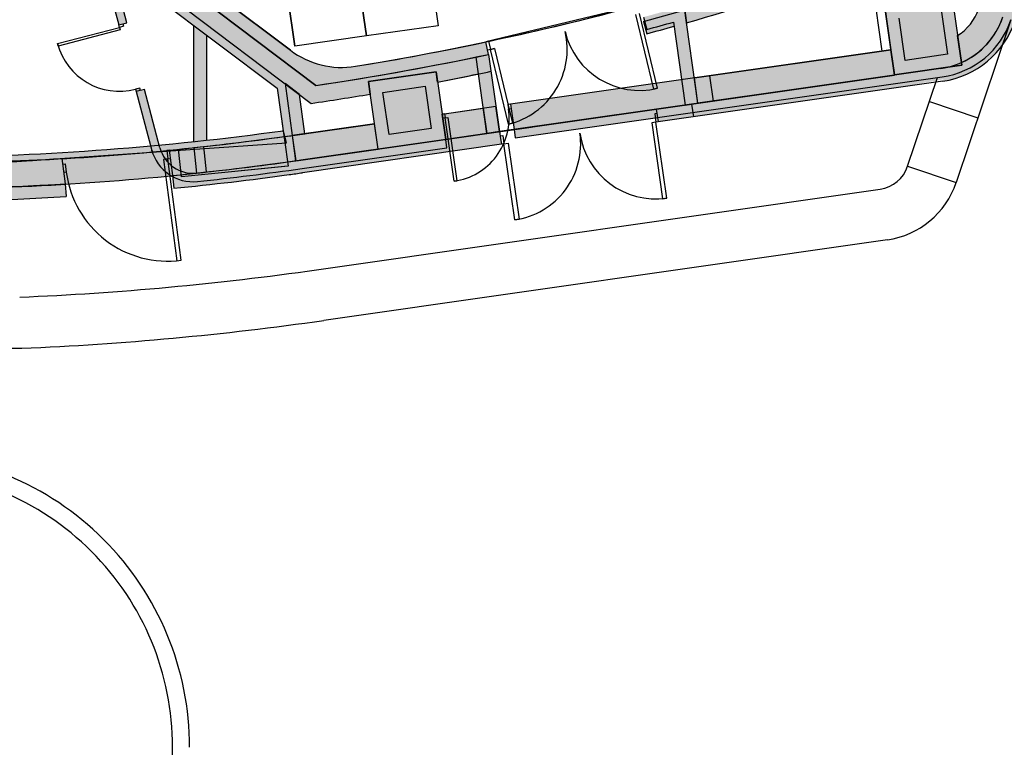
# Model space of a CAD drawing. Units: millimetres. Extents: x 4064 to 16382, y 3592 to 17306.
# Drawn here: x 8525 to 9679, y 9457 to 10311 of the extents above; entities that cross this region are included whole.
import ezdxf

# ---------------------------------------------------------------- set-up
doc = ezdxf.new("R2010")
doc.units = ezdxf.units.MM
for name, color, linetype in [('1F box', 7, 'Continuous'), ('Auditorium Seat 2F', 7, 'Continuous'), ('PH1F', 8, 'Continuous'), ('PH2F', 8, 'Continuous')]:
    doc.layers.add(name, color=color, linetype=linetype)

# ---------------------------------------------------------------- blocks, each defined once
blk = doc.blocks.new('PH1F')
at = {"layer": 'PH1F'}
h = blk.add_hatch(color=256, dxfattribs=at)
h.dxf.hatch_style = 1
h.paths.add_polyline_path([(42407.28070213785, 65015.58068649807, -0.01637786075942448), (40351.12393674643, 64925.20290771905), (40351.12393674643, 64850.000003339), (39651.12393674643, 64850.000003339), (39651.1239364833, 64850.000003339), (39651.1239364833, 64925.17786941375, -0.03502387132467265), (35268.48340788262, 65281.48497386719), (35065.42158337233, 64433.65447776612), (35162.55137432388, 64409.86228919942), (35280.57177667942, 64902.62500577726, -0.3865108074585205), (35614.05834462059, 65129.83137329642, 0.03490887018748068), (39999.99996772114, 64823.24122015265, 0.01526176463491613), (41923.1614742582, 64881.95657280445, -0.3576530737846068), (42437.12330978074, 64510.42914880259), (42618.09688737219, 63824.42860006769), (42714.78881271566, 63849.93686487268)])
h.paths.add_polyline_path([(36841.96246870481, 64981.81952716212, -0.001200028012184617), (36691.43737964979, 64997.33975200451), (36547.67693949989, 64397.10637191866, -0.01083310365879931), (35197.6500942147, 64556.40763404325), (35162.55137432387, 64409.86228919934, 0.01198244954628442), (36663.23332749832, 64235.58366120198)], flags=17)
h.paths.add_polyline_path([(44530.1786429917, 65251.48774830275, -0.001193324463861049), (44381.69381774405, 65230.21820700397), (44504.16502483333, 64389.99513133892, -0.01460583337037321), (42627.44443512148, 64181.02547877967), (42666.30607799657, 64033.7160831659, 0.01556041034397754), (44674.28213812401, 64262.85470734416)])
h.paths.add_polyline_path([(43541.41772812877, 61986.87079108106, -0.3702221291279694), (43005.33672978044, 62356.55274813513), (42824.7138322938, 63041.22400478538), (42817.06135285225, 63070.23158238834), (42865.407315524, 63082.98571479092), (42873.05979496552, 63053.97813718798), (42921.40575763721, 63066.73226959058), (43102.02865512388, 62382.06101294025, 0.3702221291230389), (43530.89345379551, 62086.31544729629), (43499.32063037316, 62384.6494201388), (43499.32063037313, 62384.64942020626), (43530.89345380248, 62086.31544729703, 0.00918204160644118), (44753.58912831834, 62238.4652037249), (45660.71013413457, 62368.30206886955), (45618.20411414848, 62665.27553277649), (45618.20411414868, 62665.27553284401), (45660.71013845197, 62368.30203877308), (46452.6393792981, 62481.65139906056), (46452.63937930755, 62481.65139899447), (46466.8080445463, 62382.66030092428), (44767.75780164222, 62139.4740490886, -0.009182041606413043)])
h.paths.add_polyline_path([(52275.18795592731, 63214.01778767696, 0.2832910486358171), (53081.34346259719, 63885.18949016977), (54989.4501278883, 69559.35960411679, -0.3220916588395065), (55463.37124790004, 69899.9896822151), (55789.99986776809, 69899.98968221499), (55789.99986776807, 70640.00201456856), (55099.90685552264, 70640.00201456847), (55099.90685552269, 70490.00201456853), (55639.99986776811, 70490.00201456835), (55639.9998677681, 70049.98968221502), (55463.37076708784, 70049.989682215, 0.2160932576951091), (54974.48888373018, 69828.35185921639), (54861.39789441506, 69492.0512092572), (52986.55530985876, 63917.05179186388, -0.2092200082131596), (52501.6380797219, 63382.66490982339), (52506.0269390929, 63352.00161153212), (52343.15953865186, 63328.69028638153, -0.02324135784456978), (52261.01928264544, 63313.00894231927), (47254.46772376868, 62596.41770951623), (47268.63639709612, 62497.42655488028)])
h = blk.add_hatch(color=256, dxfattribs=at)
edge = h.paths.add_edge_path()
edge.add_line((54861.3215443696, 69492.07688427405), (54576.96887236256, 69587.69883741504))
edge.add_line((54576.96887236256, 69587.69883741504), (52702.20656660459, 64012.68542773952))
edge.add_arc((52133.5012226789, 64203.92933392292), 599.9999998849357, 302.56622509113055, 341.41326691475854, ccw=False)
edge.add_line((52456.46567046903, 63698.26742580096), (52501.63807972936, 63382.66490983751))
edge.add_arc((52133.50122266088, 64203.92933394396), 899.9999999084157, 294.1446031544576, 341.4132669138498)
edge.add_line((52986.55923862166, 63917.06347462951), (54861.39789441493, 69492.05120932459))
edge.add_line((54861.39789441493, 69492.05120932459), (54861.32154436959, 69492.07688427405))
for points in [[(53763.65470148684, 67167.58087196304), (54048.00737349382, 67071.95891882209), (52987.08094642899, 63917.06347453099, -0.1560142444684379), (52662.30981729881, 63475.29158776093), (52486.21418834093, 63718.17083649301, 0.1560142444721887), (52702.72827442203, 64012.68542767198)], [(52506.0269390929, 63352.00161153212), (51714.09770200748, 63238.65222490253), (51600.74831537787, 64030.58146198795), (52392.6775524633, 64143.93084861757)], [(47211.96170378463, 62893.39117342343), (47254.46772376868, 62596.41770951623), (51714.61016272656, 63234.80102210646), (51672.14212918075, 63531.77992303937)], [(46452.63937930755, 62481.65139899447), (45660.71014222212, 62368.30201236485), (45547.36075559251, 63160.23124945028), (46339.28999267794, 63273.58063607989)]]:
    blk.add_hatch(color=256, dxfattribs=at).paths.add_polyline_path(points)
h = blk.add_hatch(color=256, dxfattribs=at)
edge = h.paths.add_edge_path()
edge.add_line((51672.15260253302, 63531.70674962462), (51714.65862251676, 63234.73328571724))
edge.add_line((51714.65862251676, 63234.73328571724), (52261.54099051614, 63313.00894225936))
edge.add_arc((52134.02293051632, 64203.92933383143), 899.9999998583596, 278.1454620066257, 305.9433757119771)
edge.add_line((52662.30981729881, 63475.29158776093), (52486.21418834093, 63718.17083649302))
edge.add_arc((52134.0229304964, 64203.92933385534), 599.9999998848543, 278.1454620076674, 305.9433757121788, ccw=False)
edge.add_line((52219.03497050413, 63609.98240616269), (51672.15260253302, 63531.70674962463))
h = blk.add_hatch(color=256, dxfattribs=at)
h.paths.add_polyline_path([(33589.86658422482, 62778.62491939214), (28327.8578062802, 63531.77992297185), (28285.35178629409, 63234.80645906484), (33547.36056224022, 62481.65144152245)])
h.paths.add_polyline_path([(35288.91669459705, 62535.43868654707), (34729.76088478754, 62615.47104941572), (34381.79582131229, 62665.27553277636), (34339.28980098976, 62368.30206651911), (34499.27269289791, 62345.40360549577), (35246.38129727381, 62238.46942743892, 0.03228078302899712), (39560.91989021178, 61902.87095416459, -0.00546863813819904), (39599.9998680203, 61902.38222376945), (39599.9998680203, 62202.40375031935, -0.003042023920803073), (39195.48085936074, 62209.73217016745, -0.02950022892899235)])
h.paths.add_polyline_path([(40854.54722043521, 62210.98068021261, -0.003418298010019593), (40399.99986802028, 62202.40374792011), (40399.9998680203, 61902.38222171142, 0.002698155696297779), (40762.03536607594, 61908.65297135076, 0.003208207303728202), (40872.41895348634, 61911.68654974428)])
h.paths.add_polyline_path([(45660.71013413456, 62368.30206886955), (45618.20411414847, 62665.27553277648), (44711.11260530623, 62535.44288950047, -0.00918226540841487), (43499.32063037316, 62384.6494201388), (43530.89345380258, 62086.31544722951, 0.00918204160643473), (44753.58912831587, 62238.46520367064)])
h.paths.add_polyline_path([(51714.61016272659, 63234.80102203909), (51672.14212918056, 63531.77992297185), (47211.96170378471, 62893.39117335586), (47254.46772376844, 62596.41770944856)])
h = blk.add_hatch(color=256, dxfattribs=at)
edge = h.paths.add_edge_path()
edge.add_line((45618.20411414868, 62665.27553284401), (44711.11260530608, 62535.4428895679))
edge.add_arc((39999.99996773145, 95449.99335234935), 33249.99570602833, 276.04115204211035, 278.14551311815944, ccw=False)
edge.add_line((43499.32063037313, 62384.64942020626), (43530.89345380248, 62086.31544729702))
edge.add_arc((39999.99996773049, 95449.99240745886), 33549.99477067052, 276.04115221347, 278.1455133467967)
edge.add_line((44753.61889023229, 62238.46946358211), (45660.71013413459, 62368.302068937))
edge.add_line((45660.71013413458, 62368.302068937), (45618.20411414868, 62665.27553284401))
for p, q in [((42714.7888127156, 63849.9368648729), (42407.11793263452, 65016.19768247116)), ((42438.51564894294, 64505.15133177473), (42618.09688737219, 63824.42860006769)), ((52392.6775524633, 64143.93084861757), (52506.0269390929, 63352.00161153212)), ((51573.15097454496, 63517.6112497115), (51501.75716074235, 64016.41278872683)), ((51600.74831537789, 64030.58146205533), (51672.14212918101, 63531.77992303731)), ((51714.09770200748, 63238.65222490253), (51600.74831537787, 64030.58146198795)), ((52265.44383050286, 63974.19110667099), (52336.28719714636, 63479.2353334926)), ((51841.33142396793, 63408.39196684909), (51770.48805732443, 63903.34774002747)), ((53081.34346259726, 63885.18949017), (52438.9521727547, 61974.89929277633)), ((42618.09688737219, 63824.42860006769), (42714.78881271568, 63849.93686487268)), ((52456.46567046903, 63698.26742580096), (52501.63807972935, 63382.66490983751)), ((51672.14212918075, 63531.77992303937), (47211.96170378463, 62893.39117342343)), ((51672.14212918056, 63531.77992297187), (47211.96170378471, 62893.39117335588)), ((51672.14212918101, 63531.77992303731), (51573.15097454496, 63517.6112497115)), ((51714.61016272656, 63234.80102210646), (51672.14212918075, 63531.77992303937)), ((51714.61016272659, 63234.80102203909), (51672.14212918056, 63531.77992297187)), ((52336.28719714636, 63479.2353334926), (51841.33142396793, 63408.39196684909)), ((52261.01928264773, 63313.0089423196), (47254.46772376868, 62596.41770951623)), ((52506.0269390929, 63352.00161153212), (51714.09770200748, 63238.65222490253)), ((45547.36075559251, 63160.23124945028), (46339.28999267794, 63273.58063607989)), ((45660.71014222212, 62368.30201236485), (45547.36075559251, 63160.23124945028)), ((46339.28999267794, 63273.58063607989), (46452.63937930755, 62481.65139899447)), ((47254.46772376868, 62596.41770951623), (51714.61016272656, 63234.80102210646)), ((47254.46772376844, 62596.41770944858), (51714.61016272659, 63234.80102203909)), ((47268.63639709612, 62497.42655488028), (52275.18795592731, 63214.01778767694)), ((51870.24682874064, 62166.14319905829), (52219.96763367728, 63206.11406425943)), ((42921.40575763721, 63066.73226959058), (42824.7138322938, 63041.22400478538)), ((43102.02865512391, 62382.06101294013), (42921.40575763721, 63066.73226959058)), ((45717.10049753907, 63032.9975274898), (46212.05627071753, 63103.84089413332)), ((46212.05627071753, 63103.84089413332), (46282.899637361, 62608.88512095492)), ((42824.7138322938, 63041.22400478538), (43010.60699236387, 62336.57522947036)), ((45787.94386418255, 62538.04175431142), (45717.10049753907, 63032.9975274898)), ((47211.96170378463, 62893.39117342343), (47254.46772376868, 62596.41770951623)), ((47211.96170378471, 62893.39117335588), (47254.46772376844, 62596.41770944858)), ((52125.23870378302, 62924.4169910768), (52693.94404779701, 62733.17308479504)), ((45618.20411414868, 62665.27553284401), (44711.11260530607, 62535.44288956789)), ((45618.20411414848, 62665.27553277649), (44711.11260530623, 62535.44288950047)), ((45660.71013413458, 62368.302068937), (45618.20411414868, 62665.27553284401)), ((45660.71013413457, 62368.30206886955), (45618.20411414848, 62665.27553277649)), ((46282.899637361, 62608.88512095492), (45787.94386418255, 62538.04175431142)), ((47254.46772376868, 62596.41770951623), (47268.63639709612, 62497.42655488028)), ((46452.63937930742, 62481.6513990619), (44753.61889023229, 62238.46946358211)), ((46452.63937930755, 62481.65139899447), (45660.71014222212, 62368.30201236485)), ((46466.8080445463, 62382.66030092428), (46452.63937930742, 62481.6513990619)), ((43010.60699236387, 62336.57522947036), (43005.33672978049, 62356.55274813494)), ((43499.32063037313, 62384.64942020626), (43530.89345380248, 62086.31544729703)), ((43499.32063037316, 62384.6494201388), (43530.89345380258, 62086.31544722951)), ((44753.61889023229, 62238.46946358211), (45660.71013413458, 62368.302068937)), ((44753.61889023233, 62238.4694635146), (45660.71013413457, 62368.30206886955)), ((44767.78765226918, 62139.47832164342), (46466.8080445463, 62382.66030092428)), ((51870.24682874064, 62166.14319905829), (52438.9521727547, 61974.89929277633)), ((44937.81279671422, 60951.58461837849), (51547.78462604266, 61897.67451803626)), ((51632.79666601033, 61303.72759022171), (45022.8253689363, 60357.63776674587))]:
    blk.add_line(p, q, dxfattribs=at)
at = {"layer": 'PH1F', "extrusion": (-1.184134568752943e-16, -3.123861484543478e-17, -1)}
for p, q in [((42625.7493668136, 63795.42102246448), (42618.09688737206, 63824.42860006753)), ((42674.09532948534, 63808.17515486706), (42625.7493668136, 63795.42102246448)), ((42666.44285004379, 63837.1827324701), (42674.09532948534, 63808.17515486706)), ((42865.407315524, 63082.98571479092), (42817.06135285225, 63070.23158238834)), ((42817.06135285225, 63070.23158238834), (42824.7138322938, 63041.2240047853)), ((42873.05979496555, 63053.97813718788), (42865.407315524, 63082.98571479092))]:
    blk.add_line(p, q, dxfattribs=at)
at = {"layer": 'PH1F', "extrusion": (-1.184134568752944e-16, -3.123861484543466e-17, -1)}
blk.add_line((41900.55992673746, 63604.10903642583), (41908.21240617901, 63575.10145882278), dxfattribs=at)
at = {"layer": 'PH1F', "extrusion": (1.7351620439189e-17, -1.212292006686216e-16, -1)}
for p, q in [((47211.96170378441, 62893.3911734234), (47182.26435739368, 62889.14057142503)), ((47182.26435739368, 62889.14057142503), (47189.34869405763, 62839.64499410713)), ((47189.34869405763, 62839.64499410713), (47219.04604044836, 62843.8955961055)), ((46410.1333512345, 62778.62491946733), (46439.83069762525, 62782.8755214657)), ((46446.9150342892, 62733.3799441478), (46417.21768789846, 62729.12934214943)), ((46439.83069762525, 62782.8755214657), (46446.9150342892, 62733.3799441478))]:
    blk.add_line(p, q, dxfattribs=at)
at = {"layer": 'PH1F', "extrusion": (1.735162043918888e-17, -1.212292006686216e-16, -1)}
blk.add_line((46553.18008424852, 61990.94628437939), (46582.87743063926, 61995.19688637776), dxfattribs=at)
at = {"layer": 'PH1F'}
for points in [[(42625.7493668136, 63795.42102246448), (42633.40184625515, 63766.41344486143), (41908.21240617901, 63575.10145882278), (41900.55992673746, 63604.10903642583)], [(46446.9150342892, 62733.3799441478), (46476.61238067994, 62737.63054614617), (46582.87743063926, 61995.19688637776), (46553.18008424852, 61990.94628437939)]]:
    blk.add_lwpolyline(points, close=True, dxfattribs=at)
for centre, radius, start, end in [((52133.5012226789, 64203.92933392292), 599.9999998849357, 302.5662250911648, 341.4132669147488), ((52133.50122267863, 64203.92933385535), 599.9999998848787, 302.5662250911648, 341.4132669147488), ((52133.50122271803, 64203.92933387533), 899.9999998322492, 278.1454620023661, 341.4132669115024), ((52133.50122266123, 64203.92933394371), 999.9999999079315, 278.1454620022113, 341.4132669138341), ((52133.50122266127, 64203.92933387628), 899.9999999080134, 294.1446031544921, 341.4132669138341), ((52133.50122266088, 64203.92933394396), 899.9999999084157, 294.1446031544921, 341.4132669138341), ((42625.7493668136, 63795.42102246448), 750, 194.7784824896842, 284.778482489659), ((46446.9150342892, 62733.3799441478), 750, 278.1454620022113, 8.14546200221134), ((39999.99996773145, 95449.99335234935), 33249.99570602833, 276.0411520420658, 278.1455131181559), ((39999.99996773036, 95449.99335228527), 33249.99570603182, 276.0411520420658, 278.1455131181559), ((43488.796356498, 62484.09407216092), 500.0000000001337, 194.7784824897094, 276.0411522135237), ((43488.79635649784, 62484.09407216081), 400.0000000000012, 194.7784824896842, 276.0411522134719), ((39999.99996773043, 95449.9924074593), 33549.99477067096, 276.0411522134719, 278.145513346776), ((39999.99996773049, 95449.99240745886), 33549.99477067052, 276.0411522134719, 278.145513346776), ((39999.99996773017, 95449.99240738997), 33549.9947706692, 276.0411522134719, 278.145513346776), ((39999.99996772905, 95449.9924074471), 33649.99477065901, 276.0411522134719, 278.145513346776), ((51491.10993273107, 62293.63913657972), 400.0000000002962, 278.1454620022113, 341.4132669085116), ((51491.10993273146, 62293.63913657967), 1000.000000000026, 278.1454620022113, 341.4132669085116), ((39999.99996772769, 95449.99240745671), 34849.99477066872, 272.3962042570923, 278.145513346776), ((41440.25164991763, 61030.19165412741), 1000.000000000197, 214.8776570959015, 272.3923611837369), ((40003.46207179601, 95420.53897844895), 35420.34795552309, 272.3923611837369, 278.14672008875), ((40000.09348659178, 55350.02415338851), 3250.024149287543, 359.9999999514594, 90.00164867401362), ((41000.09348529424, 55350.02415063522), 2250.024150585086, 270.0010401473682, 0)]:
    blk.add_arc(centre, radius, start, end, dxfattribs=at)
blk = doc.blocks.new('PH2F')
at = {"layer": 'PH2F'}
h = blk.add_hatch(color=256, dxfattribs=at)
h.dxf.hatch_style = 1
edge = h.paths.add_edge_path()
edge.add_arc((29430.2504553172, 65828.48320854583), 1299.999999999985, 198.5867330936306, 250.8982651122557, ccw=False)
edge.add_line((28198.05554330258, 65414.12141155527), (26166.22869958969, 71456.2003799858))
edge.add_line((26166.22869958969, 71456.2003799858), (25976.66025158744, 71392.45241121802))
edge.add_line((25976.66025158744, 71392.45241121802), (28008.48709530072, 65350.37344278634))
edge.add_arc((29430.25045531517, 65828.48320854381), 1499.999999997419, 198.5867330936286, 250.8982651122548)
edge.add_arc((40000.39023647268, 96350.23670550196), 33800.23671000134, 250.8982651122532, 253.4983324316163)
edge.add_line((30399.66113001099, 63942.18211599502), (30428.30451315771, 64142.30162928771))
edge.add_arc((40000.39023647269, 96350.23670550152), 33600.23671000093, 250.898265112255, 253.4482347932105, ccw=False)
edge = h.paths.add_edge_path()
edge.add_arc((38367.05820930542, 64599.99996296861), 600.0000451612243, 91.6176030350963, 127.04315394318999, ccw=False)
edge.add_line((38350.12095890836, 65199.76090179545), (38350.1815619842, 65199.79079712844))
edge.add_line((38350.1815619842, 65199.79079712844), (38350.12095890837, 65388.36213798924))
edge.add_line((38350.12095890837, 65388.36213798924), (38350.06035583252, 65399.79079712843))
edge.add_arc((38366.91417818452, 64600.27334621116), 799.6950704169146, 91.20761578371662, 127.0467169462251)
edge.add_line((37885.12508621412, 65238.54560513164), (35069.81478843295, 63113.7306809616))
edge.add_arc((39662.87310525432, 94473.06638101365), 31693.91298420378, 257.94674319506237, 261.66739643792215, ccw=False)
edge.add_line((33044.52498285185, 63477.87984534375), (33015.12355955071, 63279.67500624436))
edge.add_arc((35124.26374248515, 72131.60734711612), 9099.735077387699, 256.5980863165562, 260.634678044116)
edge.add_line((33643.47465053046, 63153.16415557182), (33660.70994576457, 63273.58063607989))
edge.add_line((33660.70994576457, 63273.58063607989), (34452.63918284999, 63160.23124945028))
edge.add_line((34452.63918284999, 63160.23124945028), (34431.4131464903, 63011.93297205788))
edge.add_arc((40000.39023647278, 96350.23670550373), 33800.23671000307, 260.5166212462631, 261.7040903040138)
edge.add_line((35123.50418481998, 62903.68256174427), (38005.60836165486, 65078.90920471161))
h.paths.add_polyline_path([(23262.74345947551, 80560.94837661128), (22930.99867471272, 80449.38943099097), (25192.43407675131, 73724.51948284476), (25524.1788615141, 73836.07842846506)])
edge = h.paths.add_edge_path()
edge.add_line((45547.36075857431, 63160.23124945028), (46339.28999565972, 63273.58063607989))
edge.add_line((46339.28999565972, 63273.58063607989), (46356.52529086205, 63153.16415579383))
edge.add_arc((44879.22688254301, 72114.27195610764), 9082.062739051464, 279.3613904649652, 283.4058470584515)
edge.add_line((46984.87746700287, 63279.67523570037), (46953.25945619369, 63493.35826370264))
edge.add_arc((41960.51687571536, 84519.79631714341), 21611.07530156941, 277.898243716763, 283.3575449326669, ccw=False)
edge.add_line((44930.18515278313, 63113.73068110742), (42114.87485518806, 65238.54560519157))
edge.add_arc((41632.94178298974, 64600.00005962768), 799.9999373987441, 52.95684462258104, 88.7716767637817)
edge.add_line((41650.09109574033, 65399.81616406055), (41650.03049263512, 65399.78551346136))
edge.add_line((41650.03049263512, 65399.78551346136), (41650.15169878682, 65199.78551346138))
edge.add_line((41650.15169878682, 65199.78551346138), (41650.09109571098, 65199.75486286222))
edge.add_arc((41632.94179146826, 64600.0000757207), 599.9999194459728, 52.956844099362286, 88.36213879804632, ccw=False)
edge.add_line((41994.3915797473, 65078.90920477152), (44876.49575642122, 62903.68256189126))
edge.add_arc((39999.60970376077, 96350.23670550149), 33800.23671000079, 278.2959096977129, 279.4833787557362)
edge.add_line((45568.58679490615, 63011.93297225221), (45547.36075857431, 63160.23124945028))
edge = h.paths.add_edge_path()
edge.add_line((51991.51284607447, 65350.37344322972), (54023.3432170634, 71392.46290153464))
edge.add_line((54023.3432170634, 71392.46290153464), (53833.77476905874, 71456.2108702953))
edge.add_line((53833.77476905874, 71456.2108702953), (51801.94439806983, 65414.12141199039))
edge.add_arc((50569.7494860406, 65828.48320893424), 1299.999999998942, 289.10173488985714, 341.413266908526, ccw=False)
edge.add_arc((39999.60970376043, 96350.23670550267), 33600.23671000199, 286.5517652088986, 289.101734889855, ccw=False)
edge.add_line((49571.69542826134, 64142.30162964021), (49600.33881141544, 63942.18211634857))
edge.add_arc((39999.60970376048, 96350.23670550114), 33800.23671000051, 286.5016675704938, 289.1017348898558)
edge.add_arc((50569.74948604063, 65828.48320893427), 1499.999999998929, 289.1017348898552, 341.4132669085237)
h.paths.add_polyline_path([(57068.93704046783, 80449.1984427571), (56879.36859246317, 80512.94641151774), (54617.87130817678, 73787.89244221343), (54807.43975618143, 73724.14447345278)])
h.paths.add_polyline_path([(57599.99987074986, 82028.42925570284), (57599.99987074986, 82399.99995732904), (57599.99987074986, 82655.90022893784), (57280.98082163329, 81707.22771119828), (57470.54926963794, 81643.47974243763)])
h.paths.add_polyline_path([(22400.0000699877, 82655.90022824443), (22399.99987082493, 82028.42984733342), (22529.45067112389, 81643.47974179016), (22719.01911912615, 81707.22771055794)])
h = blk.add_hatch(color=256, dxfattribs=at)
edge = h.paths.add_edge_path()
edge.add_line((54861.32154735141, 69492.07688420662), (54576.96887534442, 69587.69883734756))
edge.add_line((54576.96887534442, 69587.69883734756), (52702.20656958788, 64012.68542767731))
edge.add_arc((52133.50122557393, 64203.92933395928), 600.0000000000186, 302.56622509357385, 341.4132669085222, ccw=False)
edge.add_line((52456.46567344757, 63698.26742575411), (52501.63808270954, 63382.66490978254))
edge.add_arc((52133.50122557393, 64203.92933395923), 899.9999999999702, 294.1446031565291, 341.4132669085251)
edge.add_line((52986.55924159483, 63917.06347453632), (54861.32154735141, 69492.07688420662))
h.paths.add_polyline_path([(55398.30181249135, 71088.90447653194), (55113.94914048791, 71184.52642968338), (54831.96075038705, 70345.97262936618), (55116.31342239404, 70250.35067622525)])
edge = h.paths.add_edge_path()
edge.add_line((55802.42720310297, 73231.86566813359), (56086.77987510638, 73136.24371498213))
edge.add_line((56086.77987510638, 73136.24371498213), (56735.69984133021, 74931.0959991043))
edge.add_arc((57687.98605482536, 74719.59990649768), 975.4894307991325, 95.17493832394149, 167.4782484929754, ccw=False)
edge.add_line((57599.99987074986, 75691.11319051014), (57599.99987074986, 75993.02834455238))
edge.add_arc((57739.54166516743, 74599.99995545883), 1400.000001860663, 95.72032399151784, 161.4132668537907)
edge.add_line((56412.56252779755, 75046.23573864409), (55802.42720310297, 73231.86566813359))
h = blk.add_hatch(color=256, dxfattribs=at)
edge = h.paths.add_edge_path()
edge.add_arc((39999.60950447989, 96350.23670397307), 33800.23671000713, 285.9298860551136, 289.1017348898539)
edge.add_arc((50569.74928676174, 65828.48320739972), 1499.999999998871, 289.1017348898318, 341.4132669085428)
edge.add_line((51991.51264679569, 65350.37344169567), (54175.74758813959, 71846.17689881875))
edge.add_line((54175.74758813959, 71846.17689881875), (53844.12728942098, 71957.59957047945))
edge.add_line((53844.12728942098, 71957.59957047945), (51659.76804135791, 65461.93232697956))
edge.add_arc((50569.74948603977, 65828.4832089349), 1150.000000000031, 289.10173488913745, 341.41326367154716, ccw=False)
edge.add_arc((48596.20496771797, 68236.18360214762), 4211.01175008647, 278.5189232554313, 303.9197850431279, ccw=False)
edge.add_line((49220.00760818218, 64071.63197860924), (49276.45070676506, 63847.9872593562))
h = blk.add_hatch(color=256, dxfattribs=at)
edge = h.paths.add_edge_path()
edge.add_line((55003.49794832113, 69444.26588195906), (53128.73562132571, 63869.25240980977))
edge.add_arc((52133.50112286099, 64203.9295606602), 1050.000239159814, 278.1454656964342, 341.41325317072295, ccw=False)
edge.add_line((52282.27229370708, 63164.52220982956), (52456.46565686825, 63698.26754158694))
edge.add_arc((52133.50102453315, 64203.92933198099), 600.0000000032207, 302.566245994428, 341.4132669062272)
edge.add_line((52702.20636854248, 64012.68542567521), (54576.96883716244, 69587.6988501874))
edge.add_line((54576.96883716244, 69587.6988501874), (55003.49794832113, 69444.26588195906))
h = blk.add_hatch(color=256, dxfattribs=at)
h.dxf.hatch_style = 1
h.paths.add_polyline_path([(46808.35293170309, 63447.09217473568, 0.001118363479032418), (46955.47496089893, 63477.87984608811), (46924.42220975707, 63624.63040541185, -0.01162668134025513), (45395.59177151931, 63338.0917664821, -0.2049354701034773), (44631.86167584628, 63526.81294313536), (42205.23711254035, 65358.27290391385, 0.1584237407095578), (41650.09109571097, 65549.84519626493), (41650.09109571097, 65399.81616992663, -0.1574152399399082), (42114.52316193442, 65238.81088865513), (44930.18495361487, 63113.73067948953, 0.01419564120110853)])
for points in [[(41650.09109571079, 65199.75486286233, -0.1557254353501656), (41994.39138053109, 65078.90920318977), (44876.49555714241, 62903.68256035674, 0.005181359034436904), (45568.58679046718, 63011.93300326462), (45547.36075857423, 63160.23124945034), (46339.28999565958, 63273.58063607995), (46356.52528575956, 63153.16419144224, 0.003621592502127964), (46836.74444171689, 63248.73239521804), (46808.35293170292, 63447.09217473579, -0.01419564120110862), (44930.18495361469, 63113.73067948964), (42114.87465595453, 65238.54560360278, 0.1575562549322139), (41650.09109571079, 65399.81616406067)], [(52517.26622080683, 63226.57349908794), (51735.90116216165, 63086.31972692179), (51600.74831835966, 64030.58146198797), (52392.67755544509, 64143.93084861757)], [(49368.89491845266, 63202.1145622473), (51672.14212855816, 63531.77994927016), (51735.90116245298, 63086.31972698156), (49432.65395219724, 62756.6543399372)], [(46452.63938228934, 62481.65139899447), (45660.71014520391, 62368.30201236485), (45547.3607585743, 63160.23124945028), (46339.28999565972, 63273.58063607989)], [(46894.11605254494, 62847.89772914053), (46936.62207251765, 62550.9242652316), (46452.63937041398, 62481.65148196227), (46410.13335044118, 62778.62494587118)], [(45660.71013332353, 62368.30209536807), (45618.20411333736, 62665.27555927508), (44653.71896946018, 62527.22812483599), (44693.77190567744, 62229.90354933028)]]:
    blk.add_hatch(color=256, dxfattribs=at).paths.add_polyline_path(points)
h = blk.add_hatch(color=256, dxfattribs=at)
h.dxf.hatch_style = 1
h.paths.add_polyline_path([(44569.63285868041, 63135.2827650971), (41994.39138053126, 65078.90920318964, 0.1557254353501597), (41650.09109571097, 65199.75486286222), (41650.09109571097, 65099.70581702367, -0.1542613509317737), (41934.14994200709, 64999.09100455632), (44476.26125828172, 63080.46907926921), (44555.71878522946, 62513.57536408053), (44624.18555237365, 62523.11805159334, 0.0002241949877378367), (44653.71222456296, 62527.27819486121)])
h = blk.add_hatch(color=256, dxfattribs=at)
h.dxf.hatch_style = 1
edge = h.paths.add_edge_path()
edge.add_arc((39999.60970415994, 96350.23670559976), 33600.23670996322, 285.13454199008027, 285.9765110672786, ccw=False)
edge.add_line((48772.17848246373, 63915.41060778494), (48771.84552158642, 63915.31792197173))
edge.add_line((48771.84552158642, 63915.31792197173), (48811.00634694978, 63770.5226617046))
edge.add_arc((39999.60970415889, 96350.23670560161), 33750.23670996526, 285.1339526481285, 285.6845460699263)
edge.add_line((49123.67492124793, 63856.70024228336), (49284.16722024288, 62735.4013299508))
edge.add_line((49284.16722024288, 62735.4013299508), (49432.65395219741, 62756.65433993721))
edge.add_line((49432.65395219741, 62756.65433993721), (49368.89491845285, 63202.11456224718))
edge.add_line((49368.89491845285, 63202.11456224718), (49247.84821074207, 64047.82206689309))
h = blk.add_hatch(color=256, dxfattribs=at)
h.dxf.hatch_style = 1
h.paths.add_polyline_path([(49130.56219332544, 63808.5814805869), (49123.67492124793, 63856.70024228336, -0.002402421634495217), (48811.00634694978, 63770.5226617046), (48784.4349918236, 63868.76896385597), (48771.84552041473, 63865.26445183944), (48811.00634515048, 63720.46919140252, 0.002455413092790482)])
h = blk.add_hatch(color=256, dxfattribs=at)
h.dxf.hatch_style = 1
h.paths.add_polyline_path([(44738.70662095627, 63007.67677663527), (44569.63285868041, 63135.2827650971), (44653.71222456296, 62527.27819486121), (44655.37160831303, 62527.46466819283), (44802.20755171013, 62548.48139965635)])
h.paths.add_polyline_path([(43649.99997192703, 63704.07789209617), (43499.99997192703, 63817.28823302445), (43499.99997192703, 62455.11404018181, 0.001136804353881697), (43649.99997192703, 62471.37049800926)])
h.paths.add_polyline_path([(36499.99997192703, 63817.28823302456), (36349.99997192703, 63704.07789209629), (36349.99997192703, 62471.3704605071, 0.001136804215089465), (36499.99997192703, 62455.11400520234)])
h = blk.add_hatch(color=256, dxfattribs=at)
h.paths.add_polyline_path([(47085.06655540673, 62572.20892071885), (47042.63446022692, 62869.1929655352), (46410.1333542166, 62778.62491939974), (46452.6393742027, 62481.6514554927)])
h.paths.add_polyline_path([(49551.00702278651, 63228.18036844915), (49593.43911796634, 62931.19632363279), (51714.64815214844, 63234.8064590648), (51672.14213216235, 63531.77992297185)])
h = blk.add_hatch(color=256, dxfattribs=at)
h.dxf.hatch_style = 1
h.paths.add_polyline_path([(46983.87444719626, 63279.46339059867, -0.001111718949000804), (46836.74431534026, 63248.73232948819), (46894.11605633362, 62847.89770267099), (47042.6027882881, 62869.15071265739)])
h = blk.add_hatch(color=256, dxfattribs=at)
h.dxf.hatch_style = 1
h.paths.add_polyline_path([(49337.15757244843, 62894.51459334505), (48926.34428070922, 62835.71459904955), (48947.5972944809, 62687.22784064849), (49358.41058622015, 62746.02783494401)])
h = blk.add_hatch(color=256, dxfattribs=at)
h.dxf.hatch_style = 1
h.paths.add_polyline_path([(42000.62418562661, 61809.43553909374), (41991.964461736, 61955.04970608183, -0.0160950059073494), (40000.00156901631, 61899.99763988798, -0.002980681308758391), (39599.99987100219, 61902.38255237565), (39599.99987100219, 62202.40407317803, -0.03210861927486291), (35346.28670570703, 62527.27830832462), (35344.62833316551, 62527.46466802158), (35197.70172365705, 62547.82576406762), (35197.79238202079, 62548.4813434588), (34381.79582005022, 62665.27550312657), (34339.28979622039, 62368.30201236485), (33547.36055913496, 62481.65139899447), (33063.3778713361, 62550.92426523149), (32914.89113938162, 62572.17727521788), (32893.63812552566, 62423.69051622826), (35225.12831285899, 62089.98269208531, 0.03555603416283116), (39999.99983726964, 61749.99764671696, 0.01485118739520759)])
h = blk.add_hatch(color=256, dxfattribs=at)
edge = h.paths.add_edge_path()
edge.add_line((43645.66364417041, 62098.66208202591), (43611.73143984349, 62396.7399590776))
edge.add_arc((39999.9703001018, 95450.41010290086), 33250.412456197, 270.6893315704925, 276.2359463934032, ccw=False)
edge.add_line((40399.99987100209, 62202.40407472488), (40399.99987100208, 61902.38255530165))
edge.add_arc((39999.97031528692, 95450.40988963464), 33550.41224293077, 270.683167412575, 276.2382575084673)
edge = h.paths.add_edge_path()
edge.add_line((44654.75625406292, 62527.42578753196), (44694.80867490338, 62230.1050378174))
edge.add_arc((39999.97031528573, 95450.40988963925), 33550.41224293551, 278.044018460633, 278.1454678024604)
edge.add_line((44753.62198831546, 62238.46990651845), (45660.71013711637, 62368.30206886941))
edge.add_line((45660.71013711637, 62368.30206886939), (45618.20411713028, 62665.2755327764))
edge.add_line((45618.20411713027, 62665.27553277642), (44711.11596833173, 62535.44337042583))
edge.add_arc((39999.9703001034, 95450.41010290208), 33250.41245619798, 278.047373251802, 278.14546782862266, ccw=False)
h = blk.add_hatch(color=256, dxfattribs=at)
h.dxf.hatch_style = 1
h.paths.add_polyline_path([(44546.00233757387, 62582.89784769544, -0.03135660741415839), (40399.99987102253, 62272.40914966412), (40399.99987102253, 62150.39013527833), (40399.9998710022, 61902.38255615051, 0.01186640622279733), (41991.71945791681, 61959.16947104104), (41961.19938444634, 62190.63533391825), (41990.94194790558, 62194.55705788521), (42004.01436112874, 62095.41517968774, 0.0293071900673754), (42030.5173651504, 61957.38272553062, 0.00923260960689076), (43170.19217359013, 62048.21206354462), (43144.1459603997, 62245.74793175411), (43193.71689949843, 62252.28413836571), (43180.64448627527, 62351.42601656317), (43210.38704973472, 62355.34774053015, 0.01018574671602828), (44555.69508284321, 62513.57206051481), (44555.71878522947, 62513.57536408053)])
h = blk.add_hatch(color=256, dxfattribs=at)
edge = h.paths.add_edge_path()
edge.add_line((41991.71945791663, 61959.16947104114), (41952.40011370747, 62257.36947190104))
edge.add_arc((39999.97022446967, 95450.41090688907), 33250.41326325467, 270.6893316840957, 273.3662852734333, ccw=False)
edge.add_line((40399.99987100202, 62202.40407250699), (40399.99987100202, 61902.38255615062))
edge.add_arc((39999.64832700154, 95460.20827086669), 33560.21376657249, 270.683517633313, 273.4029699728466)
edge = h.paths.add_edge_path()
edge.add_line((43210.38704973437, 62355.34774053027), (43248.80503550368, 62057.64955537846))
edge.add_arc((39999.64832700154, 95460.20827086669), 33560.21376657249, 275.5558354818671, 278.0404211615771)
edge.add_line((44693.77190567743, 62229.90354933034), (44653.71222456278, 62527.27819486133))
edge.add_arc((39999.97022446967, 95450.41090688907), 33250.41326325467, 275.5406932334057, 278.045556269241, ccw=False)
h = blk.add_hatch(color=256, dxfattribs=at)
h.dxf.hatch_style = 1
h.paths.add_polyline_path([(44616.31789673358, 62067.67302882941, 0.001187789024946176), (44774.87172181131, 62089.9827056846), (47106.36181824402, 62423.69051681689), (47096.81134146338, 62490.41608118084), (47085.10880447231, 62572.17727521789), (46936.62207251783, 62550.92426523149), (46452.63937125605, 62481.65147607985), (46452.63938228934, 62481.65139899447), (45660.71014520391, 62368.30201236485), (44753.62531141828, 62238.47040398886, -0.003216226132569212), (44696.37017989046, 62230.27544213887), (44693.771905678, 62229.90354933027, -0.0007251247564863016), (44597.36784567707, 62216.42805131823), (44604.30020800528, 62166.9687642471), (43352.66252798972, 62041.03577003704), (43350.11409799573, 62066.43072055753, -0.0008210835264312211), (43248.95994564904, 62056.05732989658), (43263.32844672099, 61908.37240251742, 0.01010725231036487)])
h = blk.add_hatch(color=256, dxfattribs=at)
h.dxf.hatch_style = 1
h.paths.add_polyline_path([(44597.36784567707, 62216.42805131823, -0.007191497987318077), (43639.32382097575, 62097.94350426826, -0.002349145015591555), (43350.11409799573, 62066.43072055753), (43352.66252798972, 62041.03577003704), (44604.30020800528, 62166.9687642471)])
for p, q in [((44631.86167584627, 63526.81294313536), (42205.2371124803, 65358.27290395918)), ((42205.2371124803, 65358.27290395918), (44631.86167584627, 63526.81294313536)), ((44930.18495361487, 63113.73067948953), (42114.87465589975, 65238.54560364413)), ((42114.87485517838, 65238.54560517875), (44930.18515289347, 63113.73068102416)), ((41994.39138044711, 65078.90920325316), (44876.4955571426, 62903.68256035662)), ((41994.39157972574, 65078.90920478779), (44876.49575642123, 62903.68256189126)), ((41934.14994201729, 64999.09100454862), (44476.26125828175, 63080.46907926921)), ((41934.14994201729, 64999.09100454862), (44476.26125828172, 63080.46907926921)), ((52392.67755544509, 64143.93084861757), (52506.02694207469, 63352.00161153213)), ((48732.72024684126, 64060.12806221051), (46924.42220975707, 63624.63040541184)), ((48771.84552041473, 63865.26445183944), (49247.84820957058, 63997.76859676087)), ((49411.40093842569, 62905.14109833825), (49247.84821074207, 64047.8220668931)), ((49247.84821074207, 64047.8220668931), (49276.45070676523, 63847.98725935609)), ((51714.09770498925, 63238.65222490253), (51600.74831835966, 64030.58146198797)), ((52265.44383348465, 63974.19110667099), (52336.28720012815, 63479.2353334926)), ((48678.35783969778, 63944.17665562328), (48889.08251234231, 63069.19373445347)), ((48937.69267462954, 63080.9006607115), (48726.96800198499, 63955.88358188131)), ((48771.84552158642, 63915.31792197173), (48811.00634694978, 63770.52266170458)), ((48771.84552041473, 63865.26445183944), (48811.00634515048, 63720.46919140252)), ((49123.67492124793, 63856.70024228335), (49262.91420647116, 62883.88808835186)), ((51841.33142694971, 63408.3919668491), (51770.4880603062, 63903.34774002749)), ((43499.99997192703, 62455.11404018139), (43499.99997192703, 63817.28823302416)), ((43649.99997192703, 62471.37049800885), (43649.99997192703, 63704.07789209588)), ((46955.47496088836, 63477.87984613804), (46924.42220975707, 63624.63040541184)), ((52501.63807096017, 63382.66499265117), (52456.46565686844, 63698.26754158683)), ((52456.46567344757, 63698.26742575411), (52501.63808270954, 63382.66490978254)), ((46977.00215964537, 63534.43423659223), (47025.61232193259, 63546.14116285027)), ((47187.72683228991, 62659.45131542243), (46977.00215964537, 63534.43423659223)), ((47025.61232193259, 63546.14116285027), (47236.33699457712, 62671.15824168046)), ((49368.89491845285, 63202.11456224718), (51672.14212855833, 63531.77994927004)), ((49551.01569939093, 63228.64762429061), (51672.14213216235, 63531.77992297184)), ((51672.14213216235, 63531.77992297184), (51714.09770498925, 63238.65222490253)), ((51672.14212855833, 63531.77994927004), (51714.64814868143, 63234.80648538261)), ((46808.35293721245, 63447.09213624403), (46955.47496088836, 63477.87984613804)), ((46836.74444171707, 63248.73239521791), (46808.35293170311, 63447.09217473568)), ((46936.62207251783, 62550.92426523149), (46808.35293721245, 63447.09213624403)), ((46955.47496088836, 63477.87984613804), (47085.10880447231, 62572.17727521789)), ((52336.28720012815, 63479.2353334926), (51841.33142694971, 63408.3919668491)), ((52506.02694207469, 63352.00161153213), (51714.09770498925, 63238.65222490253)), ((51714.09770528303, 63238.65222494457), (52506.02694207474, 63352.00161153212)), ((52506.02694207474, 63352.00161153212), (52501.63807096017, 63382.66499265123)), ((45547.3607585743, 63160.23124945028), (46339.28999565972, 63273.58063607989)), ((46339.28999565972, 63273.58063607989), (45547.3607585743, 63160.23124945028)), ((45547.36075857441, 63160.23124945023), (46339.28999565976, 63273.58063607983)), ((45660.71014520391, 62368.30201236485), (45547.3607585743, 63160.23124945028)), ((45547.3607585743, 63160.23124945028), (45568.58679490615, 63011.93297225221)), ((45568.58679046736, 63011.93300326451), (45547.36075857441, 63160.23124945023)), ((46339.28999565972, 63273.58063607989), (46452.63938228934, 62481.65139899447)), ((46356.52529086206, 63153.16415579384), (46339.28999565972, 63273.58063607989)), ((46339.28999565976, 63273.58063607983), (46356.52528575975, 63153.16419144211)), ((52282.2722937074, 63164.52220982962), (48917.89994809, 62682.97723865121)), ((48926.34428070922, 62835.71459904955), (51714.64814868143, 63234.80648538261)), ((49411.40093842569, 62905.14109833825), (49368.89491845285, 63202.11456224718)), ((51714.64814868143, 63234.80648538261), (49411.40093842569, 62905.14109833825)), ((49593.51304278351, 62931.20690444905), (49551.00702279976, 63228.18036835642)), ((49593.44779457076, 62931.66357947426), (51714.64815214841, 63234.8064590648)), ((51714.64814868143, 63234.80648538261), (51714.09770528303, 63238.65222494457)), ((44476.26125828175, 63080.46907926921), (44546.00233757393, 62582.89784769545)), ((44476.26125828172, 63080.46907926921), (44604.30020800528, 62166.9687642471)), ((44738.70659746752, 63007.67694648987), (44569.63283522402, 63135.28293471769)), ((44569.63283522402, 63135.28293471769), (44653.71222456296, 62527.27819486121)), ((45717.10050052085, 63032.99752748982), (46212.0562736993, 63103.84089413332)), ((46212.0562736993, 63103.84089413332), (46282.89964034279, 62608.88512095493)), ((48889.08251234231, 63069.19373445347), (48937.69267462954, 63080.9006607115)), ((44802.29821782087, 62547.82576424431), (44738.70659746752, 63007.67694648987)), ((45787.94386716434, 62538.04175431142), (45717.10050052085, 63032.99752748982)), ((46410.1333542166, 62778.62491939974), (47042.60278828809, 62869.15071265739)), ((46410.13335044136, 62778.62494587107), (46894.11605254513, 62847.89772914042)), ((46894.11605254513, 62847.89772914042), (46936.62207251783, 62550.92426523149)), ((47085.1035178087, 62572.21421117334), (47042.59749782496, 62869.18767508071)), ((48926.34428069947, 62835.71459911769), (47085.10880447231, 62572.17727521792)), ((48947.5972944809, 62687.22784064848), (48926.34428070922, 62835.71459904955)), ((49262.91420647116, 62883.88808835186), (49411.40093842569, 62905.14109833825)), ((49337.15757244843, 62894.51459334505), (49358.41058622015, 62746.02783494401)), ((46452.63937041416, 62481.65148196215), (46410.13335044136, 62778.62494587107)), ((44585.11478012931, 62440.47671607706), (44545.25009100082, 62588.26478863752)), ((45618.20411333754, 62665.27555927496), (44653.71896946037, 62527.22812483588)), ((44711.11596833172, 62535.44337042581), (45618.20411713027, 62665.27553277643)), ((44753.62198831546, 62238.46990651845), (47455.29875513696, 62625.20051489465)), ((45660.71013332372, 62368.30209536795), (45618.20411333754, 62665.27555927496)), ((46282.89964034279, 62608.88512095493), (45787.94386716434, 62538.04175431142)), ((47236.33699457712, 62671.15824168046), (47187.72683228991, 62659.45131542243)), ((48917.89994808999, 62682.97723865125), (48868.40437077184, 62675.89290198912)), ((48868.40437077184, 62675.89290198912), (48995.92243069026, 61784.97251026231)), ((49045.41800800842, 61792.05684692445), (48917.89994808999, 62682.97723865125)), ((44555.71878522952, 62513.57536408055), (44655.37160831313, 62527.4646681929)), ((44653.71222456296, 62527.27819486121), (44655.37160831313, 62527.46466819284)), ((44653.71222456296, 62527.27819486121), (44693.77190567761, 62229.90354933022)), ((44653.71896946037, 62527.22812483588), (44693.77190567762, 62229.90354933016)), ((44695.85734061663, 62230.20543254539), (44654.76275943871, 62527.37749623857)), ((44655.37160831313, 62527.46466819284), (44802.29821782087, 62547.82576424431)), ((44693.77190567761, 62229.90354933022), (46936.62207251783, 62550.92426523149)), ((46452.63938228934, 62481.65139899447), (45660.71014520391, 62368.30201236485)), ((46936.62207251783, 62550.92426523149), (46452.63937041416, 62481.65148196215)), ((46936.62207251783, 62550.92426523149), (47085.10880447231, 62572.17727521789)), ((47085.10880447231, 62572.17727521789), (46936.62207251783, 62550.92426523149)), ((47085.10880447231, 62572.17727521789), (47096.81134146338, 62490.41608118084)), ((47096.81134146338, 62490.41608118084), (47106.36181824402, 62423.69051681689)), ((40399.99987102253, 62150.39013527833), (44585.11478012931, 62440.47671607706)), ((43210.38704973456, 62355.34774053015), (43248.80503550386, 62057.64955537836)), ((43352.66252798972, 62041.03577003704), (43320.0011644911, 62366.50427885853)), ((43611.73144064532, 62396.73995203382), (43645.66368961304, 62098.66512470103)), ((44693.77190567762, 62229.90354933016), (45660.71013332372, 62368.30209536795)), ((47106.36181824402, 62423.69051681689), (44774.87501137197, 62089.9831765219)), ((47136.05916463638, 62427.9411188144), (47185.55474195454, 62435.02545547654)), ((47263.57722455481, 61537.0207270876), (47136.05916463638, 62427.9411188144)), ((47185.55474195454, 62435.02545547654), (47313.07280187296, 61544.10506374974)), ((41952.40011370766, 62257.36947190092), (41991.71945791681, 61959.16947104102)), ((43193.71689949843, 62252.28413836571), (43144.1459603997, 62245.74793175411)), ((43144.1459603997, 62245.74793175411), (43301.01491907766, 61056.04539338443)), ((43350.5858581764, 61062.581599996), (43193.71689949843, 62252.28413836571)), ((44602.84330836357, 62166.82217890769), (43352.63664031843, 62041.03316535997)), ((44604.30020800528, 62166.9687642471), (43352.66252798972, 62041.03577003704)), ((43248.80503550386, 62057.64955537836), (43263.32844672099, 61908.37240251742)), ((41991.7194579168, 61959.16947104104), (42000.62418562661, 61809.43553909374)), ((48995.92243069026, 61784.97251026231), (49045.41800800842, 61792.05684692445)), ((47313.07280187296, 61544.10506374974), (47263.57722455481, 61537.0207270876)), ((43301.01491907766, 61056.04539338443), (43350.5858581764, 61062.581599996))]:
    blk.add_line(p, q, dxfattribs=at)
at = {"layer": 'PH2F', "extrusion": (2.867369953950018e-17, -1.190605593021345e-16, -1)}
for p, q in [((46924.42220975699, 63624.63040541184), (46953.58830712932, 63631.65456116667)), ((46953.58830712932, 63631.65456116667), (46977.00215964537, 63534.43423659223)), ((47025.6123219326, 63546.14116285025), (46945.13204952409, 63526.75886561073)), ((48937.69267462954, 63080.9006607115), (48889.08251234231, 63069.19373445347))]:
    blk.add_line(p, q, dxfattribs=at)
at = {"layer": 'PH2F', "extrusion": (1.735162043473101e-17, -1.212292006692597e-16, -1)}
for p, q in [((48933.42862115661, 62786.21899528484), (48903.73127476571, 62781.96839328756)), ((48903.73127476571, 62781.96839328756), (48917.89994808999, 62682.97723865125)), ((47092.19314492122, 62522.68167145344), (47121.89049131212, 62526.93227345072)), ((47121.89049131212, 62526.93227345072), (47136.05916463638, 62427.9411188144)), ((47136.05916463638, 62427.9411188144), (47106.36181824549, 62423.69051681712)), ((49045.41800800842, 61792.05684692445), (48995.92243069026, 61784.97251026231))]:
    blk.add_line(p, q, dxfattribs=at)
at = {"layer": 'PH2F', "extrusion": (2.867369953950007e-17, -1.190605593021345e-16, -1)}
blk.add_line((47187.72683228991, 62659.45131542243), (47236.33699457712, 62671.15824168046), dxfattribs=at)
at = {"layer": 'PH2F', "extrusion": (5.874978831488051e-16, 3.109636425669003e-16, -1)}
for p, q in [((43210.38704973451, 62355.34774053012), (43180.64448627527, 62351.42601656317)), ((43180.64448627527, 62351.42601656317), (43193.71689949843, 62252.28413836571)), ((43193.71689949843, 62252.28413836571), (43223.45946295767, 62256.20586233264)), ((41961.19938444634, 62190.63533391825), (41990.94194790558, 62194.55705788521)), ((41990.94194790558, 62194.55705788521), (42004.01436112874, 62095.41517968774)), ((42004.01436112874, 62095.41517968774), (41974.2717976695, 62091.49345572079))]:
    blk.add_line(p, q, dxfattribs=at)
at = {"layer": 'PH2F', "extrusion": (1.735162043473089e-17, -1.212292006692597e-16, -1)}
blk.add_line((47263.57722455481, 61537.0207270876), (47313.07280187296, 61544.10506374974), dxfattribs=at)
at = {"layer": 'PH2F'}
for centre, radius, start, end in [((39999.60970415935, 96350.23670560001), 33450.23670996362, 279.2831573587696, 289.1017348891043), ((39999.60950448017, 96350.23670397261), 33800.23671000676, 285.9298860551754, 289.1017348897634), ((39999.60970417238, 96350.23670555209), 33450.23670991394, 281.9990816053368, 285.1340180817064), ((52133.50122557394, 64203.92933395927), 600.0000000000036, 302.5662250936508, 341.4132669085035), ((52133.50102453334, 64203.92933198085), 600.0000000031962, 302.5662459944118, 341.413266906262), ((39999.60970415893, 96350.23670560142), 33750.23670996508, 285.1339526481011, 285.6845460698379), ((52133.50122381581, 64203.92933351107), 1049.99999999831, 278.1454619993667, 341.413266906526), ((52133.50122557393, 64203.92933395923), 899.9999999999702, 294.1446031565926, 341.4132669085035), ((52133.50102464198, 64203.92933188158), 899.9999998685701, 294.1446163586105, 341.4132669101181), ((52144.74243449786, 64193.72871273292), 886.1144696700159, 293.7511279457785, 341.8067553229936), ((46977.00215964537, 63534.43423659223), 899.9999999999999, 283.5408472319403, 13.54084723196466), ((48726.96800198499, 63955.88358188131), 899.9999999999999, 193.5408472319647, 283.5408472319403), ((39999.60970298805, 96300.18323546625), 33750.23670996214, 285.133952651337, 285.6966907448957), ((39999.60970416039, 96350.23670559491), 33450.23670995843, 279.2831573587696, 281.9476763823141), ((45234.27805305007, 64324.99494523554), 999.9999999999994, 232.9568453535337, 279.2831573587696), ((45234.27805305008, 64324.99494523554), 1000.000000000004, 232.9568453535337, 279.2831573587696), ((39999.60950331172, 96350.23670229998), 33600.23670862227, 278.4381839943624, 281.6913667962646), ((39999.60970376072, 96350.23670550161), 33600.23671000091, 278.4381839918423, 281.9476763829691), ((39999.60970376083, 96350.23670550129), 33800.23671000056, 280.8403543254776, 281.9251454403695), ((39999.60950448209, 96350.23670396995), 33800.2367100038, 280.8403546605911, 281.6703588938519), ((39999.60950448181, 96350.23670396114), 33800.23670999518, 278.2959096977575, 279.4833790905226), ((39999.6097037607, 96350.23670550126), 33800.23671000057, 278.2959096977575, 279.4833787557637), ((39999.97038056868, 95450.40616391925), 33180.40851875026, 270.6907858518753, 277.8748369862982), ((39999.9702244699, 95450.41090688898), 33250.41326325469, 275.5406932334735, 278.0455562691792), ((44071.21362199399, 66805.306568799), 4317.546380256993, 277.7677323016907, 278.5231915247064), ((47136.05916463638, 62427.9411188144), 899.9999999999999, 278.1454620000005, 8.145462000103661), ((48917.89994808999, 62682.97723865125), 899.9999999999999, 188.1454620001037, 278.1454620000005), ((40174.8012711474, 92561.03156346103), 30359.46273255215, 270.4250090907346, 276.5002686209403), ((39999.97022446963, 95450.41090688894), 33250.41326325466, 270.6893316840134, 273.3662852735011), ((44088.00296181368, 66684.81708607056), 4495.892784481423, 277.770309507089, 278.5139651329), ((39999.64832700177, 95460.2082708667), 33560.21376657262, 275.5558354818202, 278.0404211616406), ((39999.9999698288, 95450.14190792972), 33700.14276300737, 261.8545175810849, 273.4033909327911), ((40141.09353418972, 92860.20688788134), 30960.53073870295, 269.7388905237465, 276.4995130767917), ((43193.71689949843, 62252.28413836571), 1200, 187.5114391398379, 277.5114391398379), ((39999.97018749018, 95450.41169481893), 33700.41404811503, 275.556908144502, 277.8732408698363), ((39999.97022628954, 95450.41113104191), 33700.41348433761, 277.8732409357053, 278.145467649884), ((40000.04054397235, 95448.7837224248), 33548.78608240153, 270.0007735979225, 273.4034594626826), ((39999.64832700136, 95460.20827086666), 33560.21376657259, 270.683517633325, 273.4029699728864), ((40000.0934829269, 55350.02415056768), 3450.02415593444, 0, 90.00066909090066), ((40000.09348292695, 55350.02415056768), 3250.024155934443, 0, 90.00329712332936), ((40000.09348292679, 55350.02415056765), 3250.02415593454, 0, 90.00329712332936)]:
    blk.add_arc(centre, radius, start, end, dxfattribs=at)
blk = doc.blocks.new('PHAuditoriumSeat2F')
at = {"layer": 'Auditorium Seat 2F'}
for p, q in [((4619.643452605301, 6500.155682214323), (4636.504785814756, 6381.346189990849)), ((4535.486728947059, 6488.212237857633), (4552.348062156515, 6369.402745634159)), ((4535.486728947063, 6488.212237857626), (4552.348062156524, 6369.402745634159)), ((4552.34806215652, 6369.402745634159), (4535.486728947061, 6488.212237857633)), ((4451.330005288822, 6476.268793500936), (4468.191338498283, 6357.459301277469)), ((4468.191338498279, 6357.459301277469), (4451.33000528882, 6476.268793500944)), ((4636.504785814756, 6381.346189990849), (4552.34806215652, 6369.402745634159)), ((4552.348062156515, 6369.402745634159), (4468.191338498279, 6357.459301277469))]:
    blk.add_line(p, q, dxfattribs=at)

msp = doc.modelspace()

# ---------------------------------------------------------------- block references
at = {"layer": '1F box', "xscale": 0.1, "yscale": 0.1, "zscale": 0.1}
msp.add_blockref('PH1F', (4378.979902797523, 3922.29533144767), dxfattribs=at)

# ---------------------------------------------------------------- next in the draw order: block references
at = {"layer": 'Auditorium Seat 2F'}
msp.add_blockref('PHAuditoriumSeat2F', (4378.979902797522, 3922.295331447694), dxfattribs=at)
at = {"layer": 'PH2F', "xscale": 0.1, "yscale": 0.1, "zscale": 0.1}
msp.add_blockref('PH2F', (4378.979902797524, 3922.295331447611), dxfattribs=at)

doc.saveas('drawing.dxf')
